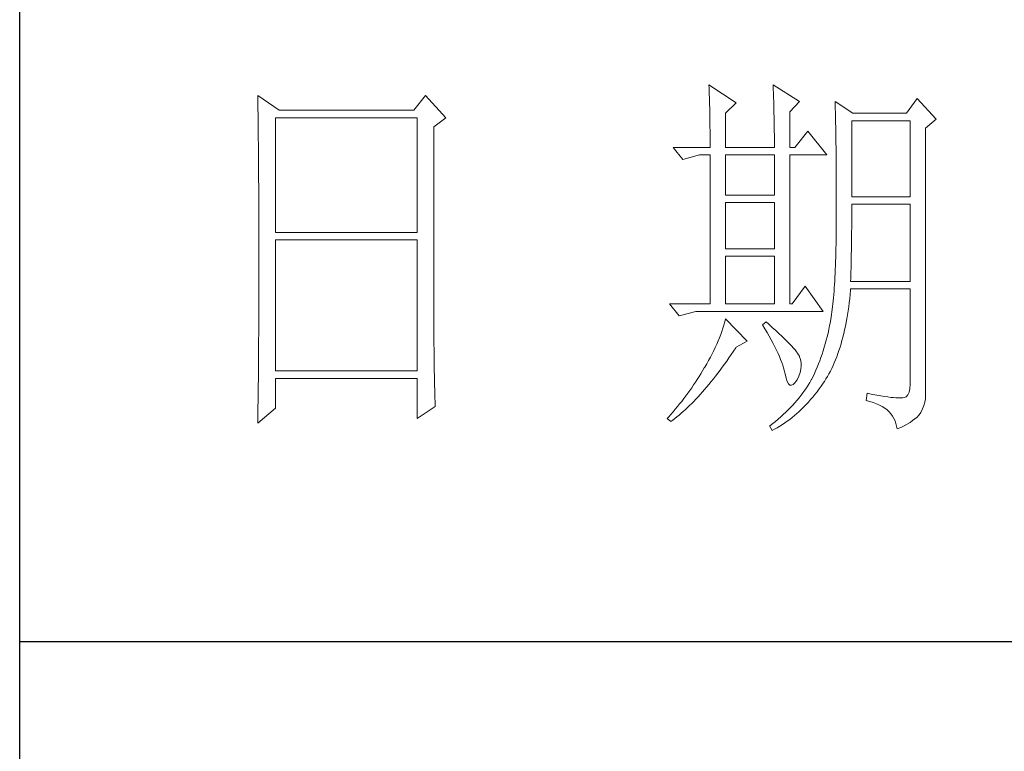
# Model space of a CAD drawing. Units: millimetres. Extents: x 6362 to 184104, y -121311 to -487.
# Drawn here: x 10782 to 10934, y -49862 to -49748 of the extents above; entities that cross this region are included whole.
import ezdxf

# ---------------------------------------------------------------- set-up
doc = ezdxf.new("R2010")
doc.units = ezdxf.units.MM
doc.layers.add('轮廓线', color=7, linetype='Continuous', lineweight=25)

# ---------------------------------------------------------------- blocks, each defined once
blk = doc.blocks.new('文字')
at = {"layer": '轮廓线', "color": 7, "lineweight": 0}
for p, q in [((3810.07, 1575.95), (3810.09, 1575.55)), ((3813.65, 1573.61), (3810.07, 1575.95)), ((3810.09, 1575.55), (3810.11, 1575.14)), ((3818.47, 1575.95), (3818.48, 1575.4)), ((3821.89, 1573.81), (3818.47, 1575.95)), ((3818.48, 1575.4), (3818.5, 1574.86)), ((3751.15, 1574.58), (3751.16, 1573.52)), ((3753.94, 1572.64), (3751.15, 1574.58)), ((3773.07, 1574.58), (3771.51, 1572.64)), ((3775.71, 1571.67), (3773.07, 1574.58)), ((3810.11, 1575.14), (3810.12, 1574.72)), ((3810.12, 1574.72), (3810.14, 1574.3)), ((3810.14, 1574.3), (3810.15, 1573.85)), ((3818.5, 1574.86), (3818.52, 1574.33)), ((3818.52, 1574.33), (3818.53, 1573.8)), ((3837.28, 1574.2), (3835.88, 1572.25)), ((3839.77, 1571.47), (3837.28, 1574.2)), ((3751.16, 1573.52), (3751.17, 1572.99)), ((3751.17, 1572.99), (3751.18, 1571.93)), ((3810.15, 1573.85), (3810.16, 1573.4)), ((3810.16, 1573.4), (3810.17, 1572.94)), ((3810.17, 1572.94), (3810.18, 1572.47)), ((3812.25, 1572.25), (3813.65, 1573.61)), ((3818.53, 1573.8), (3818.55, 1573.29)), ((3818.55, 1573.29), (3818.56, 1572.78)), ((3820.64, 1572.44), (3821.89, 1573.81)), ((3826.55, 1573.81), (3826.56, 1573.48)), ((3828.88, 1572.25), (3826.55, 1573.81)), ((3826.56, 1573.48), (3826.57, 1573.15)), ((3826.57, 1573.15), (3826.58, 1572.81)), ((3751.18, 1571.93), (3751.18, 1571.41)), ((3753.48, 1556.7), (3753.48, 1571.67)), ((3753.48, 1571.67), (3771.98, 1571.67)), ((3771.51, 1572.64), (3753.94, 1572.64)), ((3771.98, 1571.67), (3771.98, 1556.7)), ((3774.16, 1570.5), (3775.71, 1571.67)), ((3810.18, 1572.47), (3810.19, 1571.98)), ((3810.19, 1571.98), (3810.2, 1571.49)), ((3812.25, 1567.78), (3812.25, 1572.25)), ((3818.56, 1572.78), (3818.57, 1572.28)), ((3818.57, 1572.28), (3818.58, 1571.79)), ((3818.58, 1571.79), (3818.59, 1571.31)), ((3820.64, 1567.78), (3820.64, 1572.44)), ((3826.58, 1572.81), (3826.59, 1572.45)), ((3826.59, 1572.45), (3826.6, 1572.08)), ((3826.6, 1572.08), (3826.61, 1571.7)), ((3826.61, 1571.7), (3826.61, 1571.32)), ((3835.88, 1572.25), (3828.88, 1572.25)), ((3751.18, 1571.41), (3751.19, 1570.89)), ((3751.19, 1570.89), (3751.2, 1570.37)), ((3751.2, 1570.37), (3751.21, 1569.34)), ((3774.16, 1543.56), (3774.16, 1570.5)), ((3810.2, 1571.49), (3810.21, 1570.99)), ((3810.21, 1570.99), (3810.21, 1570.47)), ((3810.21, 1570.47), (3810.22, 1569.94)), ((3818.59, 1571.31), (3818.6, 1570.83)), ((3818.6, 1570.83), (3818.6, 1570.37)), ((3818.6, 1570.37), (3818.61, 1569.91)), ((3826.61, 1571.32), (3826.62, 1570.92)), ((3826.62, 1570.92), (3826.63, 1570.51)), ((3826.63, 1570.51), (3826.64, 1570.09)), ((3828.73, 1561.36), (3828.73, 1571.28)), ((3828.73, 1571.28), (3836.35, 1571.28)), ((3836.35, 1571.28), (3836.35, 1561.36)), ((3838.37, 1570.31), (3839.77, 1571.47)), ((3838.37, 1535.31), (3838.37, 1570.31)), ((3751.21, 1569.34), (3751.21, 1568.83)), ((3810.22, 1569.94), (3810.22, 1569.4)), ((3810.22, 1569.4), (3810.23, 1568.85)), ((3818.61, 1569.91), (3818.62, 1569.46)), ((3818.62, 1569.46), (3818.62, 1569.02)), ((3818.62, 1569.02), (3818.62, 1568.58)), ((3822.98, 1569.92), (3821.27, 1567.78)), ((3825.46, 1566.81), (3822.98, 1569.92)), ((3826.64, 1570.09), (3826.64, 1569.66)), ((3826.64, 1569.66), (3826.65, 1569.21)), ((3826.65, 1569.21), (3826.66, 1568.76)), ((3751.21, 1568.83), (3751.22, 1568.32)), ((3751.22, 1568.32), (3751.23, 1567.82)), ((3751.23, 1567.82), (3751.23, 1567.31)), ((3805.41, 1567.78), (3806.65, 1566.22)), ((3805.41, 1567.78), (3810.23, 1567.78)), ((3810.23, 1568.85), (3810.23, 1568.3)), ((3810.23, 1568.3), (3810.23, 1567.78)), ((3812.25, 1567.78), (3818.62, 1567.78)), ((3818.62, 1568.58), (3818.62, 1567.78)), ((3820.64, 1567.78), (3821.27, 1567.78)), ((3826.66, 1568.76), (3826.66, 1568.3)), ((3826.66, 1568.3), (3826.67, 1567.82)), ((3826.67, 1567.82), (3826.67, 1567.34)), ((3751.23, 1567.31), (3751.24, 1566.81)), ((3751.24, 1566.81), (3751.24, 1566.31)), ((3806.65, 1566.22), (3808.83, 1566.81)), ((3808.83, 1566.81), (3810.23, 1566.81)), ((3810.23, 1566.81), (3810.23, 1547.36)), ((3812.25, 1561.56), (3812.25, 1566.81)), ((3812.25, 1566.81), (3818.62, 1566.81)), ((3818.62, 1566.81), (3818.62, 1561.56)), ((3820.64, 1547.36), (3820.64, 1566.81)), ((3820.64, 1566.81), (3825.46, 1566.81)), ((3826.67, 1567.34), (3826.68, 1566.84)), ((3826.68, 1566.84), (3826.68, 1566.33)), ((3751.24, 1566.31), (3751.24, 1565.82)), ((3751.24, 1565.82), (3751.25, 1565.32)), ((3751.25, 1565.32), (3751.25, 1564.83)), ((3826.68, 1566.33), (3826.69, 1565.81)), ((3826.69, 1565.81), (3826.69, 1565.29)), ((3826.69, 1565.29), (3826.69, 1564.74)), ((3751.25, 1564.83), (3751.25, 1564.34)), ((3751.25, 1564.34), (3751.26, 1563.85)), ((3751.26, 1563.85), (3751.26, 1563.37)), ((3826.69, 1564.74), (3826.7, 1564.2)), ((3826.7, 1564.2), (3826.7, 1563.63)), ((3751.26, 1563.37), (3751.27, 1562.89)), ((3751.27, 1562.89), (3751.27, 1562.41)), ((3826.7, 1563.63), (3826.7, 1563.06)), ((3826.7, 1563.06), (3826.7, 1562.48)), ((3751.27, 1562.41), (3751.27, 1561.93)), ((3751.27, 1561.93), (3751.28, 1560.98)), ((3818.62, 1561.56), (3812.25, 1561.56)), ((3826.7, 1562.48), (3826.7, 1561.89)), ((3826.7, 1561.89), (3826.7, 1561.28)), ((3826.7, 1561.28), (3826.71, 1560.67)), ((3836.35, 1561.36), (3828.73, 1561.36)), ((3751.28, 1560.98), (3751.28, 1560.51)), ((3751.28, 1560.51), (3751.28, 1560.04)), ((3751.28, 1560.04), (3751.29, 1559.58)), ((3812.25, 1554.56), (3812.25, 1560.59)), ((3812.25, 1560.59), (3818.62, 1560.59)), ((3818.62, 1560.59), (3818.62, 1554.56)), ((3826.71, 1560.67), (3826.71, 1558.36)), ((3828.73, 1559.36), (3828.73, 1560.39)), ((3828.73, 1560.39), (3836.35, 1560.39)), ((3836.35, 1560.39), (3836.35, 1550.28)), ((3751.29, 1559.58), (3751.29, 1559.11)), ((3751.29, 1559.11), (3751.29, 1558.65)), ((3828.72, 1558.84), (3828.73, 1559.36)), ((3828.72, 1558.32), (3828.72, 1558.84)), ((3751.29, 1558.65), (3751.29, 1558.19)), ((3751.29, 1558.19), (3751.29, 1557.74)), ((3751.29, 1557.74), (3751.29, 1557.28)), ((3826.71, 1558.36), (3826.7, 1557.7)), ((3826.7, 1557.7), (3826.7, 1557.05)), ((3828.72, 1557.8), (3828.72, 1558.32)), ((3828.72, 1557.29), (3828.72, 1557.8)), ((3751.29, 1557.28), (3751.3, 1556.83)), ((3751.3, 1556.83), (3751.3, 1555.93)), ((3771.98, 1556.7), (3753.48, 1556.7)), ((3826.7, 1557.05), (3826.69, 1556.42)), ((3826.69, 1556.42), (3826.69, 1555.8)), ((3828.7, 1555.79), (3828.71, 1556.29)), ((3828.71, 1556.78), (3828.72, 1557.29)), ((3828.71, 1556.29), (3828.71, 1556.78)), ((3751.3, 1555.93), (3751.3, 1555.49)), ((3751.3, 1555.49), (3751.3, 1550.98)), ((3753.48, 1538.62), (3753.48, 1555.72)), ((3753.48, 1555.72), (3771.98, 1555.72)), ((3771.98, 1555.72), (3771.98, 1538.62)), ((3826.67, 1555.19), (3826.66, 1554.6)), ((3826.69, 1555.8), (3826.67, 1555.19)), ((3828.68, 1554.34), (3828.69, 1554.82)), ((3828.69, 1555.3), (3828.7, 1555.79)), ((3828.69, 1554.82), (3828.69, 1555.3)), ((3818.62, 1554.56), (3812.25, 1554.56)), ((3812.25, 1547.36), (3812.25, 1553.59)), ((3812.25, 1553.59), (3818.62, 1553.59)), ((3818.62, 1553.59), (3818.62, 1547.36)), ((3826.65, 1554.02), (3826.63, 1553.46)), ((3826.66, 1554.6), (3826.65, 1554.02)), ((3828.66, 1553.4), (3828.67, 1553.87)), ((3828.67, 1553.87), (3828.68, 1554.34)), ((3826.6, 1552.37), (3826.58, 1551.85)), ((3826.62, 1552.91), (3826.6, 1552.37)), ((3826.63, 1553.46), (3826.62, 1552.91)), ((3828.63, 1552.03), (3828.64, 1552.48)), ((3828.64, 1552.48), (3828.65, 1552.94)), ((3828.65, 1552.94), (3828.66, 1553.4)), ((3751.3, 1550.98), (3751.3, 1550.52)), ((3826.55, 1551.34), (3826.53, 1550.85)), ((3826.58, 1551.85), (3826.55, 1551.34)), ((3828.59, 1550.71), (3828.6, 1551.15)), ((3828.6, 1551.15), (3828.61, 1551.59)), ((3828.61, 1551.59), (3828.63, 1552.03)), ((3751.3, 1550.52), (3751.3, 1549.62)), ((3822.66, 1549.7), (3820.96, 1547.36)), ((3825, 1546.39), (3822.66, 1549.7)), ((3826.47, 1549.9), (3826.44, 1549.45)), ((3826.5, 1550.37), (3826.47, 1549.9)), ((3826.53, 1550.85), (3826.5, 1550.37)), ((3828.57, 1550.28), (3828.59, 1550.71)), ((3836.35, 1550.28), (3828.57, 1550.28)), ((3751.3, 1549.62), (3751.29, 1549.16)), ((3751.29, 1549.16), (3751.29, 1548.71)), ((3751.29, 1548.71), (3751.29, 1548.24)), ((3826.38, 1548.58), (3826.34, 1548.17)), ((3826.41, 1549.01), (3826.38, 1548.58)), ((3826.44, 1549.45), (3826.41, 1549.01)), ((3828.46, 1548.06), (3828.51, 1548.61)), ((3828.51, 1548.61), (3828.56, 1549.18)), ((3828.56, 1549.18), (3828.57, 1549.31)), ((3828.57, 1549.31), (3836.35, 1549.31)), ((3836.35, 1549.31), (3836.35, 1536.87)), ((3751.29, 1548.24), (3751.29, 1547.78)), ((3751.29, 1547.78), (3751.29, 1546.85)), ((3804.94, 1547.36), (3806.19, 1545.81)), ((3804.94, 1547.36), (3810.23, 1547.36)), ((3812.25, 1547.36), (3818.62, 1547.36)), ((3820.64, 1547.36), (3820.96, 1547.36)), ((3826.27, 1547.38), (3826.22, 1547.01)), ((3826.3, 1547.77), (3826.27, 1547.38)), ((3826.34, 1548.17), (3826.3, 1547.77)), ((3828.33, 1546.98), (3828.4, 1547.51)), ((3828.4, 1547.51), (3828.46, 1548.06)), ((3751.29, 1546.38), (3751.28, 1545.91)), ((3751.28, 1545.91), (3751.28, 1544.97)), ((3751.29, 1546.85), (3751.29, 1546.38)), ((3806.19, 1545.81), (3808.36, 1546.39)), ((3808.36, 1546.39), (3825, 1546.39)), ((3826.09, 1545.98), (3826.04, 1545.66)), ((3826.14, 1546.31), (3826.09, 1545.98)), ((3826.18, 1546.65), (3826.14, 1546.31)), ((3826.22, 1547.01), (3826.18, 1546.65)), ((3828.09, 1545.42), (3828.18, 1545.93)), ((3828.18, 1545.93), (3828.25, 1546.45)), ((3828.25, 1546.45), (3828.33, 1546.98)), ((3751.28, 1544.97), (3751.27, 1544.01)), ((3812.02, 1544.6), (3811.89, 1544.19)), ((3812.14, 1545.01), (3812.02, 1544.6)), ((3812.25, 1545.42), (3812.14, 1545.01)), ((3815.05, 1542.5), (3812.25, 1545.42)), ((3817.53, 1545.03), (3817.07, 1544.64)), ((3817.07, 1544.64), (3817.38, 1544.12)), ((3817.88, 1544.73), (3817.53, 1545.03)), ((3818.35, 1544.3), (3817.88, 1544.73)), ((3825.84, 1544.53), (3825.74, 1544.04)), ((3825.93, 1545.03), (3825.84, 1544.53)), ((3825.94, 1545.07), (3825.93, 1545.03)), ((3825.99, 1545.36), (3825.94, 1545.07)), ((3826.04, 1545.66), (3825.99, 1545.36)), ((3827.9, 1544.44), (3828, 1544.93)), ((3828, 1544.93), (3828.09, 1545.42)), ((3751.27, 1543.53), (3751.26, 1542.57)), ((3751.27, 1544.01), (3751.27, 1543.53)), ((3774.16, 1543.03), (3774.16, 1543.56)), ((3811.61, 1543.36), (3811.45, 1542.95)), ((3811.76, 1543.78), (3811.61, 1543.36)), ((3811.89, 1544.19), (3811.76, 1543.78)), ((3817.38, 1544.12), (3817.68, 1543.62)), ((3817.68, 1543.62), (3817.95, 1543.13)), ((3818.79, 1543.89), (3818.35, 1544.3)), ((3819.21, 1543.51), (3818.79, 1543.89)), ((3819.6, 1543.14), (3819.21, 1543.51)), ((3825.63, 1543.56), (3825.52, 1543.08)), ((3825.74, 1544.04), (3825.63, 1543.56)), ((3827.58, 1543.03), (3827.69, 1543.49)), ((3827.69, 1543.49), (3827.8, 1543.96)), ((3827.8, 1543.96), (3827.9, 1544.44)), ((3751.26, 1542.08), (3751.25, 1541.59)), ((3751.26, 1542.57), (3751.26, 1542.08)), ((3774.16, 1542.52), (3774.16, 1543.03)), ((3774.16, 1542.01), (3774.16, 1542.52)), ((3774.17, 1541.5), (3774.16, 1542.01)), ((3811.09, 1542.11), (3810.9, 1541.69)), ((3811.27, 1542.53), (3811.09, 1542.11)), ((3811.45, 1542.95), (3811.27, 1542.53)), ((3813.65, 1541.72), (3815.05, 1542.5)), ((3817.95, 1543.13), (3818.22, 1542.65)), ((3818.22, 1542.65), (3818.46, 1542.19)), ((3818.46, 1542.19), (3818.69, 1541.74)), ((3819.96, 1542.79), (3819.6, 1543.14)), ((3820.29, 1542.46), (3819.96, 1542.79)), ((3820.59, 1542.16), (3820.29, 1542.46)), ((3820.86, 1541.87), (3820.59, 1542.16)), ((3825.27, 1542.15), (3825.14, 1541.7)), ((3825.4, 1542.62), (3825.27, 1542.15)), ((3825.52, 1543.08), (3825.4, 1542.62)), ((3827.2, 1541.7), (3827.33, 1542.13)), ((3827.33, 1542.13), (3827.45, 1542.58)), ((3827.45, 1542.58), (3827.58, 1543.03)), ((3751.25, 1541.1), (3751.24, 1540.12)), ((3751.25, 1541.59), (3751.25, 1541.1)), ((3774.17, 1540.99), (3774.17, 1541.5)), ((3774.18, 1540.49), (3774.17, 1540.99)), ((3810.48, 1540.84), (3810.26, 1540.41)), ((3810.7, 1541.26), (3810.48, 1540.84)), ((3810.9, 1541.69), (3810.7, 1541.26)), ((3812.69, 1540.32), (3812.99, 1540.75)), ((3812.99, 1540.75), (3813.29, 1541.19)), ((3813.29, 1541.19), (3813.58, 1541.63)), ((3813.58, 1541.63), (3813.65, 1541.72)), ((3818.69, 1541.74), (3818.9, 1541.31)), ((3818.9, 1541.31), (3819.1, 1540.89)), ((3819.1, 1540.89), (3819.27, 1540.49)), ((3821.1, 1541.6), (3820.86, 1541.87)), ((3821.32, 1541.35), (3821.1, 1541.6)), ((3821.5, 1541.12), (3821.32, 1541.35)), ((3821.66, 1540.92), (3821.5, 1541.12)), ((3821.79, 1540.73), (3821.66, 1540.92)), ((3821.89, 1540.56), (3821.79, 1540.73)), ((3824.86, 1540.8), (3824.7, 1540.37)), ((3825, 1541.25), (3824.86, 1540.8)), ((3825.14, 1541.7), (3825, 1541.25)), ((3826.76, 1540.46), (3826.91, 1540.87)), ((3826.91, 1540.87), (3827.06, 1541.28)), ((3827.06, 1541.28), (3827.2, 1541.7)), ((3751.24, 1539.62), (3751.23, 1539.12)), ((3751.24, 1540.12), (3751.24, 1539.62)), ((3774.18, 1540), (3774.18, 1540.49)), ((3774.19, 1539.51), (3774.18, 1540)), ((3774.19, 1539.02), (3774.19, 1539.51)), ((3809.78, 1539.55), (3809.52, 1539.12)), ((3810.02, 1539.98), (3809.78, 1539.55)), ((3810.26, 1540.41), (3810.02, 1539.98)), ((3811.82, 1539.09), (3812.11, 1539.49)), ((3812.11, 1539.49), (3812.4, 1539.9)), ((3812.4, 1539.9), (3812.69, 1540.32)), ((3819.27, 1540.49), (3819.44, 1540.1)), ((3819.44, 1540.1), (3819.58, 1539.73)), ((3819.58, 1539.73), (3819.71, 1539.37)), ((3821.92, 1540.47), (3821.89, 1540.56)), ((3822.05, 1540.09), (3821.92, 1540.47)), ((3822.12, 1539.68), (3822.05, 1540.09)), ((3822.13, 1539.26), (3822.12, 1539.68)), ((3824.38, 1539.52), (3824.21, 1539.1)), ((3824.55, 1539.94), (3824.38, 1539.52)), ((3824.7, 1540.37), (3824.55, 1539.94)), ((3826.28, 1539.31), (3826.45, 1539.68)), ((3826.45, 1539.68), (3826.61, 1540.07)), ((3826.61, 1540.07), (3826.76, 1540.46)), ((3751.23, 1539.12), (3751.22, 1538.12)), ((3751.22, 1538.12), (3751.22, 1537.62)), ((3771.98, 1538.62), (3753.48, 1538.62)), ((3774.2, 1538.54), (3774.19, 1539.02)), ((3774.21, 1538.06), (3774.2, 1538.54)), ((3809.01, 1538.25), (3808.78, 1537.88)), ((3809.23, 1538.63), (3809.01, 1538.25)), ((3809.45, 1539), (3809.23, 1538.63)), ((3809.52, 1539.12), (3809.45, 1539)), ((3810.94, 1537.94), (3811.23, 1538.31)), ((3811.23, 1538.31), (3811.52, 1538.7)), ((3811.52, 1538.7), (3811.82, 1539.09)), ((3819.71, 1539.37), (3819.82, 1539.02)), ((3819.82, 1539.02), (3819.91, 1538.69)), ((3819.91, 1538.69), (3819.99, 1538.38)), ((3819.99, 1538.38), (3820.02, 1538.23)), ((3820.02, 1538.23), (3820.15, 1537.66)), ((3821.81, 1537.93), (3821.97, 1538.39)), ((3821.97, 1538.39), (3822.08, 1538.83)), ((3822.08, 1538.83), (3822.13, 1539.26)), ((3823.85, 1538.29), (3823.67, 1537.89)), ((3824.04, 1538.69), (3823.85, 1538.29)), ((3824.21, 1539.1), (3824.04, 1538.69)), ((3825.55, 1537.9), (3825.74, 1538.24)), ((3825.74, 1538.24), (3825.93, 1538.58)), ((3825.93, 1538.58), (3826.11, 1538.94)), ((3826.11, 1538.94), (3826.28, 1539.31)), ((3751.22, 1537.62), (3751.2, 1536.6)), ((3753.48, 1533.75), (3753.48, 1537.64)), ((3753.48, 1537.64), (3771.98, 1537.64)), ((3771.98, 1537.64), (3771.98, 1532.39)), ((3774.22, 1537.59), (3774.21, 1538.06)), ((3774.23, 1537.12), (3774.22, 1537.59)), ((3774.24, 1536.65), (3774.23, 1537.12)), ((3808.31, 1537.15), (3808.06, 1536.78)), ((3808.54, 1537.51), (3808.31, 1537.15)), ((3808.78, 1537.88), (3808.54, 1537.51)), ((3809.79, 1536.52), (3810.08, 1536.86)), ((3810.08, 1536.86), (3810.37, 1537.21)), ((3810.37, 1537.21), (3810.65, 1537.57)), ((3810.65, 1537.57), (3810.94, 1537.94)), ((3820.15, 1537.66), (3820.29, 1537.24)), ((3820.29, 1537.24), (3820.45, 1536.94)), ((3820.45, 1536.94), (3820.64, 1536.77)), ((3820.84, 1536.73), (3821.06, 1536.83)), ((3821.06, 1536.83), (3821.3, 1537.06)), ((3821.3, 1537.06), (3821.55, 1537.41)), ((3821.55, 1537.41), (3821.58, 1537.45)), ((3821.58, 1537.45), (3821.81, 1537.93)), ((3823.24, 1537.1), (3823.03, 1536.76)), ((3823.44, 1537.45), (3823.24, 1537.1)), ((3823.47, 1537.5), (3823.44, 1537.45)), ((3823.67, 1537.89), (3823.47, 1537.5)), ((3824.73, 1536.63), (3825, 1537.02)), ((3825, 1537.02), (3825.15, 1537.25)), ((3825.15, 1537.25), (3825.36, 1537.57)), ((3825.36, 1537.57), (3825.55, 1537.9)), ((3836.35, 1536.87), (3836.31, 1536.28)), ((3751.2, 1536.09), (3751.19, 1535.58)), ((3751.19, 1535.58), (3751.19, 1535.07)), ((3751.2, 1536.6), (3751.2, 1536.09)), ((3774.25, 1536.19), (3774.24, 1536.65)), ((3774.27, 1535.28), (3774.25, 1536.19)), ((3807.31, 1535.7), (3807.05, 1535.35)), ((3807.57, 1536.06), (3807.31, 1535.7)), ((3807.82, 1536.42), (3807.57, 1536.06)), ((3808.06, 1536.78), (3807.82, 1536.42)), ((3808.66, 1535.23), (3808.94, 1535.54)), ((3808.94, 1535.54), (3809.23, 1535.86)), ((3809.23, 1535.86), (3809.51, 1536.18)), ((3809.51, 1536.18), (3809.79, 1536.52)), ((3820.64, 1536.77), (3820.84, 1536.73)), ((3822.35, 1535.75), (3822.1, 1535.43)), ((3822.58, 1536.09), (3822.35, 1535.75)), ((3822.81, 1536.42), (3822.58, 1536.09)), ((3823.03, 1536.76), (3822.81, 1536.42)), ((3823.63, 1535.19), (3823.91, 1535.54)), ((3823.91, 1535.54), (3824.19, 1535.89)), ((3824.19, 1535.89), (3824.46, 1536.26)), ((3824.46, 1536.26), (3824.73, 1536.63)), ((3830.75, 1535.7), (3830.59, 1534.73)), ((3830.87, 1535.67), (3830.75, 1535.7)), ((3831.46, 1535.55), (3830.87, 1535.67)), ((3832.01, 1535.45), (3831.46, 1535.55)), ((3836.22, 1535.82), (3836.07, 1535.47)), ((3836.31, 1536.28), (3836.22, 1535.82)), ((3751.19, 1535.07), (3751.17, 1533.52)), ((3774.3, 1534.39), (3774.27, 1535.28)), ((3774.31, 1533.95), (3774.3, 1534.39)), ((3806.24, 1534.3), (3805.96, 1533.95)), ((3806.52, 1534.64), (3806.24, 1534.3)), ((3806.78, 1535), (3806.52, 1534.64)), ((3807.05, 1535.35), (3806.78, 1535)), ((3807.55, 1534.09), (3807.82, 1534.36)), ((3807.82, 1534.36), (3808.1, 1534.64)), ((3808.1, 1534.64), (3808.38, 1534.93)), ((3808.38, 1534.93), (3808.66, 1535.23)), ((3821.3, 1534.46), (3821.02, 1534.14)), ((3821.58, 1534.78), (3821.3, 1534.46)), ((3821.84, 1535.1), (3821.58, 1534.78)), ((3822.1, 1535.43), (3821.84, 1535.1)), ((3822.77, 1534.21), (3823.06, 1534.53)), ((3823.06, 1534.53), (3823.35, 1534.86)), ((3823.35, 1534.86), (3823.63, 1535.19)), ((3830.59, 1534.73), (3831.08, 1534.61)), ((3831.08, 1534.61), (3831.53, 1534.48)), ((3831.53, 1534.48), (3831.96, 1534.32)), ((3831.96, 1534.32), (3832.35, 1534.16)), ((3832.51, 1535.36), (3832.01, 1535.45)), ((3832.99, 1535.28), (3832.51, 1535.36)), ((3833.42, 1535.21), (3832.99, 1535.28)), ((3833.82, 1535.16), (3833.42, 1535.21)), ((3834.18, 1535.12), (3833.82, 1535.16)), ((3834.5, 1535.09), (3834.18, 1535.12)), ((3834.79, 1535.08), (3834.5, 1535.09)), ((3835.03, 1535.08), (3834.79, 1535.08)), ((3835.24, 1535.09), (3835.03, 1535.08)), ((3835.41, 1535.11), (3835.24, 1535.09)), ((3835.57, 1535.13), (3835.41, 1535.11)), ((3835.85, 1535.24), (3835.57, 1535.13)), ((3836.07, 1535.47), (3835.85, 1535.24)), ((3838.15, 1534.1), (3838.28, 1534.54)), ((3838.28, 1534.54), (3838.35, 1534.96)), ((3838.35, 1534.96), (3838.37, 1535.31)), ((3751.15, 1531.81), (3753.48, 1533.75)), ((3751.17, 1533.52), (3751.16, 1532.47)), ((3771.98, 1532.39), (3774.31, 1533.95)), ((3805.39, 1533.26), (3805.1, 1532.93)), ((3805.68, 1533.61), (3805.39, 1533.26)), ((3805.96, 1533.95), (3805.68, 1533.61)), ((3806.18, 1532.84), (3806.45, 1533.08)), ((3806.45, 1533.08), (3806.72, 1533.31)), ((3806.72, 1533.31), (3807, 1533.56)), ((3807, 1533.56), (3807.27, 1533.82)), ((3807.27, 1533.82), (3807.55, 1534.09)), ((3820.11, 1533.21), (3819.78, 1532.91)), ((3820.42, 1533.52), (3820.11, 1533.21)), ((3820.72, 1533.83), (3820.42, 1533.52)), ((3821.02, 1534.14), (3820.72, 1533.83)), ((3821.26, 1532.79), (3821.57, 1533.05)), ((3821.57, 1533.05), (3821.87, 1533.33)), ((3821.87, 1533.33), (3822.18, 1533.62)), ((3822.18, 1533.62), (3822.48, 1533.91)), ((3822.48, 1533.91), (3822.77, 1534.21)), ((3832.35, 1534.16), (3832.71, 1533.96)), ((3832.71, 1533.96), (3833.04, 1533.75)), ((3833.04, 1533.75), (3833.34, 1533.52)), ((3833.34, 1533.52), (3833.61, 1533.27)), ((3833.61, 1533.27), (3833.85, 1533.01)), ((3833.85, 1533.01), (3834.06, 1532.72)), ((3837.48, 1532.83), (3837.68, 1533.07)), ((3837.68, 1533.07), (3837.74, 1533.17)), ((3837.74, 1533.17), (3837.98, 1533.64)), ((3837.98, 1533.64), (3838.15, 1534.1)), ((3751.16, 1532.47), (3751.15, 1531.94)), ((3751.15, 1531.94), (3751.15, 1531.81)), ((3804.81, 1532.59), (3804.63, 1532.39)), ((3804.63, 1532.39), (3805.1, 1532)), ((3805.1, 1532.93), (3804.81, 1532.59)), ((3805.1, 1532), (3805.36, 1532.2)), ((3805.36, 1532.2), (3805.63, 1532.4)), ((3805.63, 1532.4), (3805.9, 1532.62)), ((3805.9, 1532.62), (3806.18, 1532.84)), ((3818.4, 1531.73), (3818.03, 1531.44)), ((3818.76, 1532.02), (3818.4, 1531.73)), ((3819.11, 1532.31), (3818.76, 1532.02)), ((3819.45, 1532.61), (3819.11, 1532.31)), ((3819.78, 1532.91), (3819.45, 1532.61)), ((3819.66, 1531.61), (3819.99, 1531.82)), ((3819.99, 1531.82), (3820.31, 1532.05)), ((3820.31, 1532.05), (3820.63, 1532.28)), ((3820.63, 1532.28), (3820.95, 1532.53)), ((3820.95, 1532.53), (3821.26, 1532.79)), ((3834.06, 1532.72), (3834.24, 1532.41)), ((3834.24, 1532.41), (3834.39, 1532.09)), ((3834.39, 1532.09), (3834.5, 1531.74)), ((3834.5, 1531.74), (3834.59, 1531.38)), ((3835.56, 1531.45), (3835.97, 1531.67)), ((3835.97, 1531.67), (3836.34, 1531.89)), ((3836.34, 1531.89), (3836.68, 1532.12)), ((3836.68, 1532.12), (3836.98, 1532.35)), ((3836.98, 1532.35), (3837.25, 1532.59)), ((3837.25, 1532.59), (3837.48, 1532.83)), ((3818.03, 1531.44), (3818, 1531.42)), ((3818, 1531.42), (3818.31, 1530.84)), ((3818.31, 1530.84), (3818.65, 1531.01)), ((3818.65, 1531.01), (3818.99, 1531.2)), ((3818.99, 1531.2), (3819.33, 1531.4)), ((3819.33, 1531.4), (3819.66, 1531.61)), ((3834.59, 1531.38), (3834.64, 1531.03)), ((3834.64, 1531.03), (3835.12, 1531.24)), ((3835.12, 1531.24), (3835.56, 1531.45))]:
    blk.add_line(p, q, dxfattribs=at)

msp = doc.modelspace()

# ---------------------------------------------------------------- linework, layer by layer
for p, q in [((10781.65, -51594.81), (10781.65, -48256.53)), ((10781.65, -49844.57), (11197.39, -49844.57))]:
    msp.add_line(p, q)

# ---------------------------------------------------------------- block references
at = {"layer": '轮廓线', "color": 0, "linetype": 'ByBlock', "lineweight": 13, "xscale": 1.188, "yscale": 1.188, "zscale": 1.188}
msp.add_blockref('文字', (6362.23, -51630.45), dxfattribs=at)

doc.saveas('drawing.dxf')
